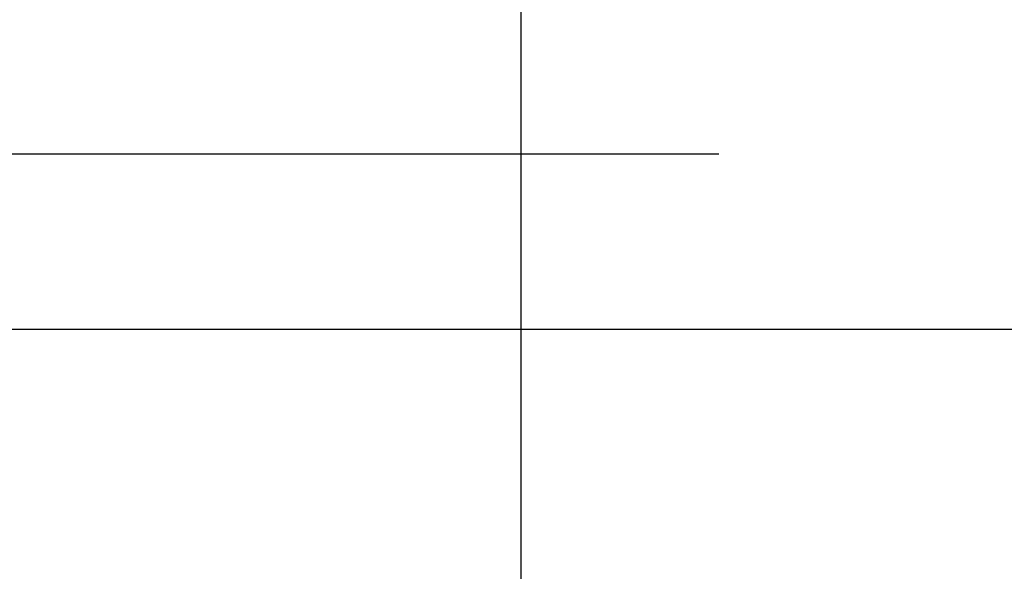
# Model space of a CAD drawing. Extents: x -46.6 to 46.6, y -49.5 to 49.5.
# Drawn here: x 12.1 to 12.7, y 19.5 to 19.8 of the extents above; entities that cross this region are included whole.
import ezdxf

# ---------------------------------------------------------------- set-up
doc = ezdxf.new("R2010")
doc.units = 0
doc.layers.get('0').update_dxf_attribs({"linetype": 'CONTINUOUS'})

msp = doc.modelspace()

# ---------------------------------------------------------------- linework, layer by layer
at = {"color": 0}
for points in [[(12.393, 18.6241), (12.393, 27.8241)], [(12.393, 18.6241), (12.393, 27.8241)], [(12.393, 18.6241), (12.393, 27.8241)], [(12.393, 18.6241), (12.393, 27.8241)], [(12.393, 18.6241), (12.393, 27.8241)], [(12.393, 18.6241), (12.393, 27.8241)], [(12.393, 18.6241), (12.393, 27.8241)], [(12.393, 18.6241), (12.393, 27.8241)], [(12.393, 18.6241), (12.393, 27.8241)], [(12.393, 18.6241), (12.393, 27.8241)], [(12.393, 18.6241), (12.393, 27.8241)], [(12.393, 18.6241), (12.393, 27.8241)], [(12.393, 18.6241), (12.393, 27.8241)], [(12.393, 18.6241), (12.393, 27.8241)], [(12.393, 18.6241), (12.393, 27.8241)], [(12.393, 18.6241), (12.393, 27.8241)], [(12.393, 18.6241), (12.393, 27.8241)], [(12.393, 18.6241), (12.393, 27.8241)], [(12.393, 18.6241), (12.393, 27.8241)], [(12.393, 18.6241), (12.393, 27.8241)], [(12.393, 18.6241), (12.393, 27.8241)], [(4.0556, 19.7241), (12.5056, 19.7241)], [(4.0556, 19.7241), (12.5056, 19.7241)], [(4.0556, 19.7241), (12.5056, 19.7241)], [(4.0556, 19.7241), (12.5056, 19.7241)], [(4.0556, 19.7241), (12.5056, 19.7241)], [(4.0556, 19.7241), (12.5056, 19.7241)], [(4.0556, 19.7241), (12.5056, 19.7241)], [(4.0556, 19.7241), (12.5056, 19.7241)], [(4.0556, 19.7241), (12.5056, 19.7241)], [(4.0556, 19.7241), (12.5056, 19.7241)], [(4.0556, 19.7241), (12.5056, 19.7241)], [(4.0556, 19.7241), (12.5056, 19.7241)], [(4.0556, 19.7241), (12.5056, 19.7241)], [(4.0556, 19.7241), (12.5056, 19.7241)], [(4.0556, 19.7241), (12.5056, 19.7241)], [(4.0556, 19.7241), (12.5056, 19.7241)], [(4.0556, 19.7241), (12.5056, 19.7241)], [(4.0556, 19.7241), (12.5056, 19.7241)], [(4.0556, 19.7241), (12.5056, 19.7241)], [(4.0556, 19.7241), (12.5056, 19.7241)], [(4.0556, 19.7241), (12.5056, 19.7241)], [(12.5056, 19.7241), (12.5056, 19.7241)], [(36.893, 19.6241), (-46.607, 19.6241)], [(36.893, 19.6241), (-46.607, 19.6241)], [(36.893, 19.6241), (-46.607, 19.6241)], [(36.893, 19.6241), (-46.607, 19.6241)], [(36.893, 19.6241), (-46.607, 19.6241)], [(36.893, 19.6241), (-46.607, 19.6241)], [(36.893, 19.6241), (-46.607, 19.6241)], [(36.893, 19.6241), (-46.607, 19.6241)], [(36.893, 19.6241), (-46.607, 19.6241)], [(36.893, 19.6241), (-46.607, 19.6241)], [(36.893, 19.6241), (-46.607, 19.6241)], [(36.893, 19.6241), (-46.607, 19.6241)], [(36.893, 19.6241), (-46.607, 19.6241)], [(36.893, 19.6241), (-46.607, 19.6241)], [(36.893, 19.6241), (-46.607, 19.6241)], [(36.893, 19.6241), (-46.607, 19.6241)], [(36.893, 19.6241), (-46.607, 19.6241)], [(36.893, 19.6241), (-46.607, 19.6241)], [(36.893, 19.6241), (-46.607, 19.6241)], [(36.893, 19.6241), (-46.607, 19.6241)], [(36.893, 19.6241), (-46.607, 19.6241)]]:
    msp.add_lwpolyline(points, dxfattribs=at)

doc.saveas('drawing.dxf')
